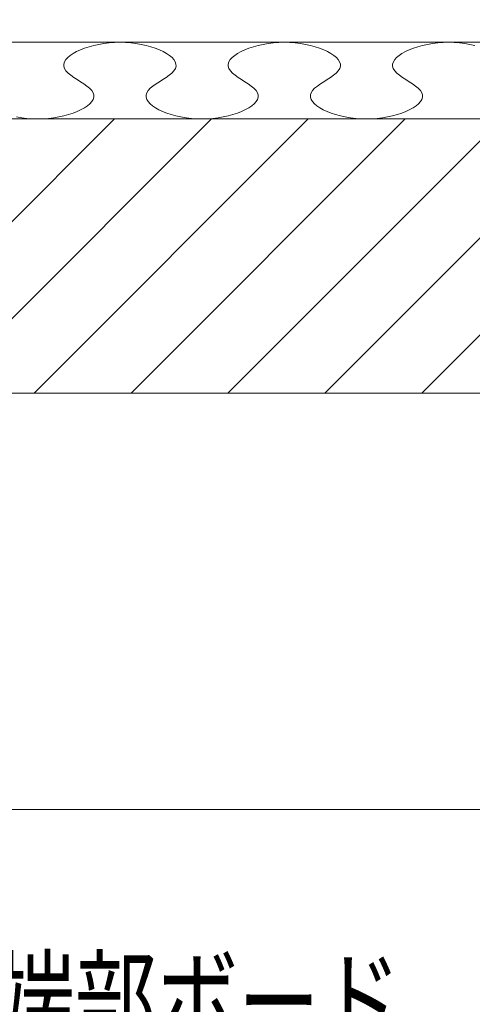
# Model space of a CAD drawing. Units: millimetres. Extents: x -600 to 600, y -757 to 416.
# Drawn here: x -248 to -206, y -348 to -258 of the extents above; entities that cross this region are included whole.
import ezdxf

# ---------------------------------------------------------------- set-up
doc = ezdxf.new("R2010")
doc.units = ezdxf.units.MM
doc.header["$LTSCALE"] = 5
for name, color, linetype in [('1', 7, 'Continuous'), ('1躯体（ＲＣ）', 7, 'Continuous'), ('3', 7, 'Continuous'), ('6文字', 7, 'Continuous')]:
    doc.layers.add(name, color=color, linetype=linetype)
doc.styles.add('ＭＳ ゴシック', font='txt', dxfattribs={"height": 1})

# ---------------------------------------------------------------- blocks, each defined once
blk = doc.blocks.new('MLeader4_1-5_')
at = {"layer": '6文字', "color": 1, "linetype": 'Continuous', "lineweight": 5}
for p, q in [((-39.251, -46.559), (-47.482, -46.559)), ((-39.035, -46.559), (-39.251, -46.559)), ((-36.224, -53.06), (-39.035, -46.559))]:
    blk.add_line(p, q, dxfattribs=at)
at = {"layer": '6文字', "color": 2, "linetype": 'Continuous', "lineweight": 20}
for p, q in [((-35.949, -52.941), (-35.51, -54.712)), ((-35.51, -54.712), (-36.5, -53.179)), ((-35.51, -54.712), (-36.224, -53.06))]:
    blk.add_line(p, q, dxfattribs=at)
at = {"layer": '6文字', "color": 2, "linetype": 'Continuous', "lineweight": 20, "style": 'ＭＳ ゴシック', "width": 0.727447}
blk.add_text('ロックリング', height=1.5011, dxfattribs=at).set_placement((-47.621, -46.259))
blk = doc.blocks.new('MLeader5_1-5_')
at = {"layer": '6文字', "color": 2, "linetype": 'Continuous', "lineweight": 20}
for p, q in [((-56.973, -60.207), (-57.647, -58.512)), ((-57.647, -58.512), (-56.459, -59.897)), ((-57.647, -58.512), (-56.716, -60.052))]:
    blk.add_line(p, q, dxfattribs=at)
at = {"layer": '6文字', "color": 1, "linetype": 'Continuous', "lineweight": 5}
for p, q in [((-56.716, -60.052), (-50.311, -70.642)), ((-50.311, -70.642), (-50.095, -70.642)), ((-50.095, -70.642), (-37.145, -70.642))]:
    blk.add_line(p, q, dxfattribs=at)
at = {"layer": '6文字', "color": 2, "linetype": 'Continuous', "lineweight": 20, "style": 'ＭＳ ゴシック', "width": 0.727447}
for s, p in [('端部ボード', (-50.041, -70.369)), ('（パーチクルボード）', (-50.617, -72.929))]:
    blk.add_text(s, height=1.5011, dxfattribs=at).set_placement(p)

msp = doc.modelspace()

# ---------------------------------------------------------------- linework, layer by layer
at = {"layer": '1', "color": 7, "linetype": 'Continuous', "lineweight": 5}
for p, q in [((-468.643, -260.558), (-71.143, -260.558)), ((-468.643, -267.558), (-71.143, -267.558)), ((-465.643, -292.558), (-183.874, -292.558))]:
    msp.add_line(p, q, dxfattribs=at)
at = {"layer": '1躯体（ＲＣ）', "color": 8, "linetype": 'Continuous', "lineweight": 18}
msp.add_line((-468.643, -330.558), (-71.143, -330.558), dxfattribs=at)
at = {"layer": '3', "color": 2, "linetype": 'Continuous', "lineweight": 5}
for p, q in [((-242.903, -261.576), (-242.593, -261.404)), ((-242.593, -261.404), (-242.247, -261.243)), ((-242.247, -261.243), (-241.868, -261.096)), ((-241.868, -261.096), (-241.46, -260.963)), ((-241.46, -260.963), (-241.028, -260.846)), ((-241.028, -260.846), (-240.576, -260.746)), ((-240.576, -260.746), (-240.107, -260.666)), ((-240.107, -260.666), (-239.626, -260.607)), ((-239.626, -260.607), (-239.137, -260.57)), ((-239.137, -260.57), (-238.643, -260.558)), ((-238.643, -260.558), (-238.15, -260.57)), ((-238.15, -260.57), (-237.661, -260.607)), ((-237.661, -260.607), (-237.18, -260.666)), ((-237.18, -260.666), (-236.711, -260.747)), ((-236.711, -260.747), (-236.259, -260.846)), ((-236.259, -260.846), (-235.826, -260.963)), ((-235.826, -260.963), (-235.419, -261.096)), ((-235.419, -261.096), (-235.04, -261.244)), ((-235.04, -261.244), (-234.694, -261.404)), ((-234.694, -261.404), (-234.384, -261.576)), ((-227.903, -261.576), (-227.593, -261.404)), ((-227.593, -261.404), (-227.247, -261.243)), ((-227.247, -261.243), (-226.868, -261.096)), ((-226.868, -261.096), (-226.46, -260.963)), ((-226.46, -260.963), (-226.028, -260.846)), ((-226.028, -260.846), (-225.576, -260.746)), ((-225.576, -260.746), (-225.107, -260.666)), ((-225.107, -260.666), (-224.626, -260.607)), ((-224.626, -260.607), (-224.137, -260.57)), ((-224.137, -260.57), (-223.643, -260.558)), ((-223.643, -260.558), (-223.15, -260.57)), ((-223.15, -260.57), (-222.661, -260.607)), ((-222.661, -260.607), (-222.18, -260.666)), ((-222.18, -260.666), (-221.711, -260.747)), ((-221.711, -260.747), (-221.259, -260.846)), ((-221.259, -260.846), (-220.826, -260.963)), ((-220.826, -260.963), (-220.419, -261.096)), ((-220.419, -261.096), (-220.04, -261.244)), ((-220.04, -261.244), (-219.694, -261.404)), ((-219.694, -261.404), (-219.384, -261.576)), ((-212.903, -261.576), (-212.593, -261.404)), ((-212.593, -261.404), (-212.247, -261.243)), ((-212.247, -261.243), (-211.868, -261.096)), ((-211.868, -261.096), (-211.46, -260.963)), ((-211.46, -260.963), (-211.028, -260.846)), ((-211.028, -260.846), (-210.576, -260.746)), ((-210.576, -260.746), (-210.107, -260.666)), ((-210.107, -260.666), (-209.626, -260.607)), ((-209.626, -260.607), (-209.137, -260.57)), ((-209.137, -260.57), (-208.643, -260.558)), ((-208.643, -260.558), (-208.15, -260.57)), ((-208.15, -260.57), (-207.661, -260.607)), ((-207.661, -260.607), (-207.18, -260.666)), ((-207.18, -260.666), (-206.711, -260.747)), ((-206.711, -260.747), (-206.259, -260.846)), ((-243.692, -262.343), (-243.571, -262.142)), ((-243.571, -262.142), (-243.396, -261.946)), ((-243.396, -261.946), (-243.172, -261.757)), ((-243.172, -261.757), (-242.903, -261.576)), ((-234.384, -261.576), (-234.115, -261.757)), ((-234.115, -261.757), (-233.891, -261.947)), ((-233.891, -261.947), (-233.716, -262.143)), ((-233.716, -262.143), (-233.594, -262.343)), ((-228.692, -262.343), (-228.571, -262.142)), ((-228.571, -262.142), (-228.396, -261.946)), ((-228.396, -261.946), (-228.172, -261.757)), ((-228.172, -261.757), (-227.903, -261.576)), ((-219.384, -261.576), (-219.115, -261.757)), ((-219.115, -261.757), (-218.891, -261.947)), ((-218.891, -261.947), (-218.716, -262.143)), ((-218.716, -262.143), (-218.594, -262.343)), ((-213.692, -262.343), (-213.571, -262.142)), ((-213.571, -262.142), (-213.396, -261.946)), ((-213.396, -261.946), (-213.172, -261.757)), ((-213.172, -261.757), (-212.903, -261.576)), ((-243.761, -262.752), (-243.757, -262.546)), ((-243.699, -262.957), (-243.761, -262.752)), ((-243.757, -262.546), (-243.692, -262.343)), ((-243.568, -263.161), (-243.699, -262.957)), ((-243.374, -263.363), (-243.568, -263.161)), ((-233.719, -263.161), (-233.913, -263.363)), ((-233.588, -262.957), (-233.719, -263.161)), ((-233.594, -262.343), (-233.53, -262.547)), ((-233.526, -262.752), (-233.588, -262.957)), ((-233.53, -262.547), (-233.526, -262.752)), ((-228.761, -262.752), (-228.757, -262.546)), ((-228.699, -262.957), (-228.761, -262.752)), ((-228.757, -262.546), (-228.692, -262.343)), ((-228.568, -263.161), (-228.699, -262.957)), ((-228.374, -263.363), (-228.568, -263.161)), ((-218.719, -263.161), (-218.913, -263.363)), ((-218.588, -262.957), (-218.719, -263.161)), ((-218.594, -262.343), (-218.53, -262.547)), ((-218.526, -262.752), (-218.588, -262.957)), ((-218.53, -262.547), (-218.526, -262.752)), ((-213.761, -262.752), (-213.757, -262.546)), ((-213.699, -262.957), (-213.761, -262.752)), ((-213.757, -262.546), (-213.692, -262.343)), ((-213.568, -263.161), (-213.699, -262.957)), ((-213.374, -263.363), (-213.568, -263.161)), ((-243.129, -263.563), (-243.374, -263.363)), ((-242.849, -263.762), (-243.129, -263.563)), ((-242.548, -263.96), (-242.849, -263.762)), ((-242.239, -264.157), (-242.548, -263.96)), ((-234.739, -263.959), (-235.048, -264.157)), ((-234.438, -263.761), (-234.739, -263.959)), ((-234.158, -263.562), (-234.438, -263.761)), ((-233.913, -263.363), (-234.158, -263.562)), ((-228.129, -263.563), (-228.374, -263.363)), ((-227.849, -263.762), (-228.129, -263.563)), ((-227.548, -263.96), (-227.849, -263.762)), ((-227.239, -264.157), (-227.548, -263.96)), ((-219.739, -263.959), (-220.048, -264.157)), ((-219.438, -263.761), (-219.739, -263.959)), ((-219.158, -263.562), (-219.438, -263.761)), ((-218.913, -263.363), (-219.158, -263.562)), ((-213.129, -263.563), (-213.374, -263.363)), ((-212.849, -263.762), (-213.129, -263.563)), ((-212.548, -263.96), (-212.849, -263.762)), ((-212.239, -264.157), (-212.548, -263.96)), ((-241.938, -264.355), (-242.239, -264.157)), ((-241.658, -264.554), (-241.938, -264.355)), ((-241.413, -264.753), (-241.658, -264.554)), ((-241.219, -264.955), (-241.413, -264.753)), ((-241.088, -265.158), (-241.219, -264.955)), ((-236.068, -264.954), (-236.199, -265.158)), ((-235.874, -264.753), (-236.068, -264.954)), ((-235.629, -264.553), (-235.874, -264.753)), ((-235.349, -264.354), (-235.629, -264.553)), ((-235.048, -264.157), (-235.349, -264.354)), ((-226.938, -264.355), (-227.239, -264.157)), ((-226.658, -264.554), (-226.938, -264.355)), ((-226.413, -264.753), (-226.658, -264.554)), ((-226.219, -264.955), (-226.413, -264.753)), ((-226.088, -265.158), (-226.219, -264.955)), ((-221.068, -264.954), (-221.199, -265.158)), ((-220.874, -264.753), (-221.068, -264.954)), ((-220.629, -264.553), (-220.874, -264.753)), ((-220.349, -264.354), (-220.629, -264.553)), ((-220.048, -264.157), (-220.349, -264.354)), ((-211.938, -264.355), (-212.239, -264.157)), ((-211.658, -264.554), (-211.938, -264.355)), ((-211.413, -264.753), (-211.658, -264.554)), ((-211.219, -264.955), (-211.413, -264.753)), ((-211.088, -265.158), (-211.219, -264.955)), ((-241.216, -265.97), (-241.094, -265.77)), ((-241.094, -265.77), (-241.03, -265.567)), ((-241.026, -265.363), (-241.088, -265.158)), ((-241.03, -265.567), (-241.026, -265.363)), ((-236.199, -265.158), (-236.261, -265.363)), ((-236.261, -265.363), (-236.257, -265.569)), ((-236.257, -265.569), (-236.192, -265.772)), ((-236.192, -265.772), (-236.071, -265.973)), ((-226.216, -265.97), (-226.094, -265.77)), ((-226.094, -265.77), (-226.03, -265.567)), ((-226.026, -265.363), (-226.088, -265.158)), ((-226.03, -265.567), (-226.026, -265.363)), ((-221.199, -265.158), (-221.261, -265.363)), ((-221.261, -265.363), (-221.257, -265.569)), ((-221.257, -265.569), (-221.192, -265.772)), ((-221.192, -265.772), (-221.071, -265.973)), ((-211.216, -265.97), (-211.094, -265.77)), ((-211.094, -265.77), (-211.03, -265.567)), ((-211.026, -265.363), (-211.088, -265.158)), ((-211.03, -265.567), (-211.026, -265.363)), ((-242.54, -266.865), (-242.194, -266.705)), ((-242.194, -266.705), (-241.884, -266.534)), ((-241.884, -266.534), (-241.615, -266.354)), ((-241.615, -266.354), (-241.391, -266.165)), ((-241.391, -266.165), (-241.216, -265.97)), ((-236.071, -265.973), (-235.896, -266.169)), ((-235.896, -266.169), (-235.672, -266.358)), ((-235.672, -266.358), (-235.403, -266.539)), ((-235.403, -266.539), (-235.093, -266.711)), ((-235.093, -266.711), (-234.747, -266.872)), ((-227.54, -266.865), (-227.194, -266.705)), ((-227.194, -266.705), (-226.884, -266.534)), ((-226.884, -266.534), (-226.615, -266.354)), ((-226.615, -266.354), (-226.391, -266.165)), ((-226.391, -266.165), (-226.216, -265.97)), ((-221.071, -265.973), (-220.896, -266.169)), ((-220.896, -266.169), (-220.672, -266.358)), ((-220.672, -266.358), (-220.403, -266.539)), ((-220.403, -266.539), (-220.093, -266.711)), ((-220.093, -266.711), (-219.747, -266.872)), ((-212.54, -266.865), (-212.194, -266.705)), ((-212.194, -266.705), (-211.884, -266.534)), ((-211.884, -266.534), (-211.615, -266.354)), ((-211.615, -266.354), (-211.391, -266.165)), ((-211.391, -266.165), (-211.216, -265.97)), ((-189.814, -267.558), (-343.643, -267.558)), ((-264.14, -292.558), (-239.14, -267.558)), ((-255.301, -292.558), (-230.301, -267.558)), ((-248.076, -267.369), (-247.607, -267.449)), ((-247.607, -267.449), (-247.126, -267.508)), ((-247.126, -267.508), (-246.637, -267.545)), ((-246.637, -267.545), (-246.143, -267.558)), ((-246.462, -292.558), (-221.462, -267.558)), ((-246.143, -267.558), (-245.65, -267.543)), ((-246.143, -267.558), (-246.143, -267.558)), ((-245.65, -267.543), (-245.161, -267.505)), ((-245.161, -267.505), (-244.68, -267.444)), ((-244.68, -267.444), (-244.211, -267.363)), ((-244.211, -267.363), (-243.759, -267.263)), ((-243.759, -267.263), (-243.326, -267.146)), ((-243.326, -267.146), (-242.919, -267.013)), ((-242.919, -267.013), (-242.54, -266.865)), ((-237.623, -292.558), (-212.623, -267.558)), ((-234.747, -266.872), (-234.368, -267.019)), ((-234.368, -267.019), (-233.96, -267.152)), ((-233.96, -267.152), (-233.528, -267.27)), ((-233.528, -267.27), (-233.076, -267.369)), ((-233.076, -267.369), (-232.607, -267.449)), ((-232.607, -267.449), (-232.126, -267.508)), ((-232.126, -267.508), (-231.637, -267.545)), ((-231.637, -267.545), (-231.143, -267.558)), ((-231.143, -267.558), (-230.65, -267.543)), ((-231.143, -267.558), (-231.143, -267.558)), ((-230.65, -267.543), (-230.161, -267.505)), ((-230.161, -267.505), (-229.68, -267.444)), ((-229.68, -267.444), (-229.211, -267.363)), ((-229.211, -267.363), (-228.759, -267.263)), ((-228.784, -292.558), (-203.784, -267.558)), ((-228.759, -267.263), (-228.326, -267.146)), ((-228.326, -267.146), (-227.919, -267.013)), ((-227.919, -267.013), (-227.54, -266.865)), ((-219.946, -292.558), (-194.946, -267.558)), ((-219.747, -266.872), (-219.368, -267.019)), ((-219.368, -267.019), (-218.96, -267.152)), ((-218.96, -267.152), (-218.528, -267.27)), ((-218.528, -267.27), (-218.076, -267.369)), ((-218.076, -267.369), (-217.607, -267.449)), ((-217.607, -267.449), (-217.126, -267.508)), ((-217.126, -267.508), (-216.637, -267.545)), ((-216.637, -267.545), (-216.143, -267.558)), ((-216.143, -267.558), (-215.65, -267.543)), ((-216.143, -267.558), (-216.143, -267.558)), ((-215.65, -267.543), (-215.161, -267.505)), ((-215.161, -267.505), (-214.68, -267.444)), ((-214.68, -267.444), (-214.211, -267.363)), ((-214.211, -267.363), (-213.759, -267.263)), ((-213.759, -267.263), (-213.326, -267.146)), ((-213.326, -267.146), (-212.919, -267.013)), ((-212.919, -267.013), (-212.54, -266.865)), ((-211.107, -292.558), (-189.03, -270.481)), ((-343.643, -292.558), (-183.874, -292.558))]:
    msp.add_line(p, q, dxfattribs=at)

# ---------------------------------------------------------------- block references
at = {"layer": '6文字', "color": 2, "linetype": 'Continuous', "lineweight": 20, "xscale": 5, "yscale": 5}
for name in ['MLeader4_1-5_', 'MLeader5_1-5_']:
    msp.add_blockref(name, (0, 0), dxfattribs=at)

doc.saveas('drawing.dxf')
